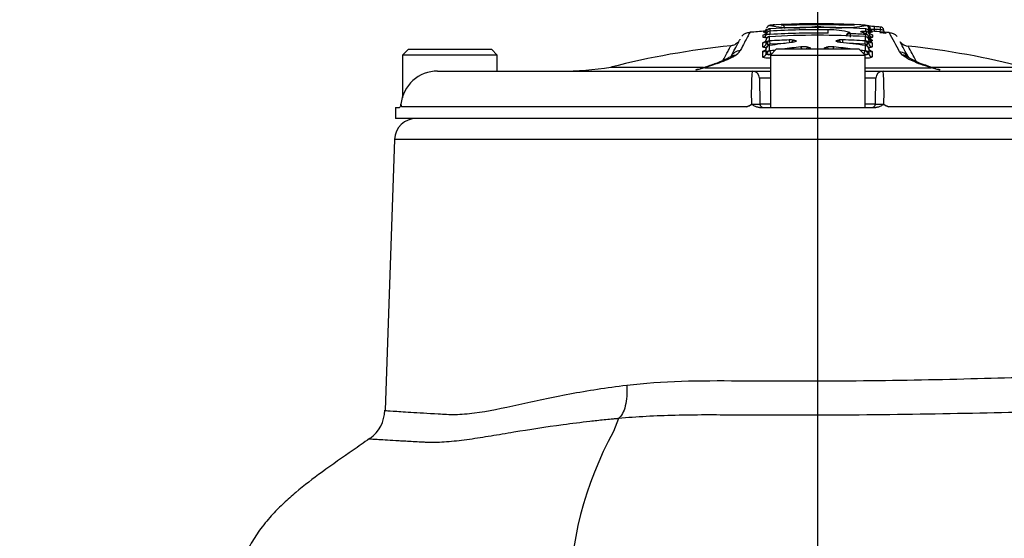
# Model space of a CAD drawing. Units: millimetres. Extents: x 0 to 594, y 0 to 420.
# Drawn here: x 334 to 361, y 228 to 242 of the extents above; entities that cross this region are included whole.
import ezdxf
from ezdxf import colors
from ezdxf.entities.mleader import LeaderData, LeaderLine
from ezdxf.enums import TextEntityAlignment as Align
from ezdxf.lldxf.tags import DXFTag
from ezdxf.math import Vec2, Vec3

# ---------------------------------------------------------------- set-up
doc = ezdxf.new("R2010")
doc.units = ezdxf.units.MM
for name, color, linetype in [('Default', 7, 'Continuous'), ('II2-04CAP-STD', 7, 'Continuous'), ('II2-04SHW-STD', 7, 'Continuous'), ('TSH-1', 7, 'Continuous')]:
    doc.layers.add(name, color=color, linetype=linetype)
doc.styles.add('SEACAD_Arial', font='arial.ttf')
tags = doc.linetypes.add('CENTER2', pattern=[28.575, 19.05, -3.175, 3.175, -3.175]).pattern_tags.tags
tags[10:11] = [DXFTag(74, 4), DXFTag(75, 0), DXFTag(340, '0'), DXFTag(46, 0.0), DXFTag(50, 0.0), DXFTag(44, 0.0), DXFTag(45, 0.0)]
tags[8:9] = [DXFTag(74, 4), DXFTag(75, 0), DXFTag(340, '0'), DXFTag(46, 0.0), DXFTag(50, 0.0), DXFTag(44, 0.0), DXFTag(45, 0.0)]
tags[6:7] = [DXFTag(74, 4), DXFTag(75, 0), DXFTag(340, '0'), DXFTag(46, 0.0), DXFTag(50, 0.0), DXFTag(44, 0.0), DXFTag(45, 0.0)]
tags[4:5] = [DXFTag(74, 4), DXFTag(75, 0), DXFTag(340, '0'), DXFTag(46, 0.0), DXFTag(50, 0.0), DXFTag(44, 0.0), DXFTag(45, 0.0)]
doc.dimstyles.new('ISO-InstDr', dxfattribs={"dimtxt": 3.2, "dimasz": 4.48, "dimexe": 1.6, "dimexo": 1.6, "dimgap": 0.8, "dimtad": 1, "dimdec": 0, "dimlfac": 5, "dimzin": 0, "dimdsep": 46, "dimtxsty": 'SEACAD_Arial', "dimblk1": '_SE_FILLED', "dimblk2": '_SE_FILLED', "dimsah": 1, "dimcen": 1.6, "dimadec": 0, "dimazin": 0, "dimtfac": 0.5, "dimtofl": 0, "dimtmove": 0, "dimatfit": 3, "dimfxl": 1, "dimtzin": 0, "dimarcsym": 0})

# ---------------------------------------------------------------- blocks, each defined once
blk = doc.blocks.new('SEANNOT_GROUP116')
at = {"layer": 'Default', "color": 7, "linetype": 'CENTER2'}
blk.add_line((356.235, 86.073), (356.235, 242.554), dxfattribs=at)
blk = doc.blocks.new('SE5')
at = {"layer": 'II2-04CAP-STD', "color": 7, "linetype": 'Continuous'}
for p, q in [((354.923, 241.527), (354.923, 241.463)), ((354.931, 241.373), (354.926, 241.463)), ((356.239, 241.661), (356.239, 241.636)), ((356.239, 241.599), (356.239, 241.512)), ((356.521, 241.407), (356.522, 241.498)), ((357.556, 241.461), (357.556, 241.526)), ((357.786, 241.511), (357.782, 241.452)), ((357.948, 241.499), (357.944, 241.441)), ((354.737, 241.295), (354.737, 241.358)), ((354.818, 241.119), (354.818, 241.227)), ((354.83, 241.379), (354.83, 241.443)), ((354.902, 241.306), (354.902, 241.197)), ((354.913, 241.194), (354.918, 241.106)), ((355.455, 241.219), (355.457, 241.141)), ((356.923, 241.145), (356.926, 241.222)), ((357.021, 241.343), (357.021, 241.343)), ((357.122, 241.42), (357.122, 241.392)), ((357.127, 241.39), (357.124, 241.298)), ((357.535, 241.107), (357.54, 241.195)), ((357.549, 241.37), (357.546, 241.312)), ((357.551, 241.197), (357.551, 241.307)), ((357.636, 241.228), (357.636, 241.12)), ((357.649, 241.442), (357.649, 241.377)), ((357.741, 241.358), (357.741, 241.293)), ((344.995, 240.964), (344.835, 240.804)), ((344.995, 240.964), (347.275, 240.964)), ((347.435, 240.804), (347.275, 240.964)), ((354.725, 241.032), (354.725, 241.14)), ((354.818, 240.843), (354.818, 240.983)), ((354.902, 241.061), (354.902, 240.919)), ((355.338, 241.125), (354.918, 241.106)), ((354.918, 241.106), (354.918, 241.103)), ((355.095, 240.964), (354.935, 240.804)), ((357.375, 240.964), (355.095, 240.964)), ((357.535, 241.107), (357.066, 241.128)), ((357.535, 240.804), (357.375, 240.964)), ((357.535, 241.104), (357.535, 241.107)), ((357.551, 240.92), (357.551, 241.061)), ((357.636, 240.984), (357.636, 240.844)), ((357.729, 241.141), (357.729, 241.033)), ((347.435, 240.804), (344.835, 240.804)), ((344.835, 240.804), (344.835, 239.631)), ((347.435, 240.364), (347.435, 240.804)), ((353.965, 240.791), (353.928, 240.769)), ((354.725, 240.757), (354.725, 240.898)), ((354.935, 240.804), (357.535, 240.804)), ((354.935, 240.804), (354.935, 239.364)), ((354.953, 240.829), (354.953, 240.823)), ((357.535, 239.364), (357.535, 240.804)), ((357.729, 240.898), (357.729, 240.758)), ((358.616, 240.765), (358.558, 240.806)), ((345.799, 240.364), (354.438, 240.364)), ((350.551, 240.47), (353.103, 240.47)), ((353.064, 240.433), (352.963, 240.406)), ((353.073, 240.454), (353.006, 240.431)), ((353.135, 240.454), (353.064, 240.433)), ((353.471, 240.572), (353.135, 240.454)), ((353.135, 240.454), (354.935, 240.454)), ((354.438, 240.364), (354.935, 240.364)), ((357.535, 240.454), (359.35, 240.454)), ((357.535, 240.364), (358.031, 240.364)), ((358.031, 240.364), (366.671, 240.364)), ((359.35, 240.454), (359.139, 240.529)), ((359.421, 240.433), (359.35, 240.454)), ((359.358, 240.47), (361.918, 240.47)), ((359.48, 240.429), (359.412, 240.451)), ((359.521, 240.406), (359.421, 240.433)), ((354.935, 240.168), (354.638, 240.168)), ((354.638, 240.168), (354.65, 239.463)), ((357.831, 240.168), (357.535, 240.168)), ((357.819, 239.463), (357.831, 240.168)), ((344.645, 239.364), (344.64, 239.066)), ((344.645, 239.364), (344.756, 239.364)), ((354.287, 239.382), (344.81, 239.382)), ((354.637, 239.364), (357.832, 239.364)), ((354.65, 239.463), (354.935, 239.463)), ((357.535, 239.463), (357.819, 239.463)), ((367.659, 239.382), (358.182, 239.382)), ((367.829, 239.066), (344.64, 239.066))]:
    blk.add_line(p, q, dxfattribs=at)
for centre, radius, start, end in [((356.235, 218.184), 23.32, 93.5377, 94.5776), ((354.731, 241.544), 0.1, 273.6651, 351.5831), ((354.929, 241.515), 0.1, 93.2285, 171.5831), ((355.623, 245.838), 4.283, 260.5745, 278.2656), ((355.959, 230.715), 10.951, 94.5499, 95.4297), ((356.235, 218.32), 23.18, 89.2904, 93.2363), ((356.235, 218.347), 23.217, 86.7525, 93.2252), ((356.257, 218.144), 23.52, 90.0554, 92.8403), ((356.075, 230.6), 11.063, 89.1491, 94.3832), ((355.234, 241.53), 0.1, 0.0297, 92.5087), ((356.212, 218.144), 23.52, 87.1464, 89.9446), ((356.398, 230.563), 11.099, 85.6028, 90.8198), ((356.14, 203.957), 37.68, 88.5111, 89.8486), ((356.857, 245.814), 4.26, 261.6628, 279.4522), ((356.584, 239.618), 1.881, 73.3886, 91.8891), ((357.245, 241.53), 0.1, 87.469, 105.9396), ((356.516, 230.748), 10.917, 84.537, 85.4288), ((357.55, 241.511), 0.0169, 71.393, 90.6925), ((357.55, 241.514), 0.1, 8.3967, 86.7494), ((356.894, 246.43), 4.961, 278.2226, 278.7489), ((357.748, 241.543), 0.1, 188.3967, 266.3128), ((357.56, 240.641), 0.896, 81.7443, 84.1906), ((356.235, 218.184), 23.32, 85.1708, 86.4979), ((356.517, 228.184), 13.318, 84.7265, 85.0107), ((357.806, 242.161), 0.65, 259.6644, 268.2976), ((357.755, 241.53), 0.0647, 181.7962, 218.7789), ((356.228, 218.205), 23.358, 85.7771, 86.1754), ((356.222, 218.226), 23.413, 85.7574, 86.1561), ((357.932, 240.928), 0.572, 77.9776, 88.3591), ((357.95, 241.471), 0.104, 50.4939, 89.4151), ((354.361, 241.124), 0.292, 87.4579, 136.0421), ((355.548, 246.886), 5.504, 261.5296, 262.3518), ((354.911, 241.233), 0.0384, 263.0677, 273.964), ((356.235, 218.251), 22.981, 91.9455, 93.2973), ((356.235, 218.267), 23.08, 86.7665, 93.2736), ((356.235, 218.252), 23.157, 89.2923, 93.2267), ((355.486, 240.434), 0.786, 84.0272, 92.2632), ((356.898, 240.426), 0.797, 87.9963, 95.8494), ((356.234, 218.252), 22.98, 86.743, 88.2765), ((357.12, 241.318), 0.103, 89.2906, 165.4739), ((356.234, 218.276), 23.131, 86.7404, 87.7871), ((357.54, 241.215), 0.0964, 25.8215, 92.1464), ((357.543, 241.234), 0.0386, 266.0942, 276.8902), ((356.93, 247.186), 5.802, 277.2579, 278.0429), ((302.856, 210.962), 63.169, 28.27917, 28.82742), ((358.211, 241.12), 0.288, 43.4567, 92.8992), ((356.235, 218.184), 23, 95.9603, 104.3071), ((353.745, 241.163), 0.432, 300.6856, 327.0285), ((354.892, 241.296), 0.195, 256.3202, 277.7655), ((354.892, 244.905), 3.799, 269.3039, 270.3992), ((354.911, 240.946), 0.0299, 256.7491, 280.0353), ((357.88, 221.706), 19.586, 96.8864, 98.714), ((357.957, 220.978), 20.169, 98.2318, 98.6706), ((357.957, 220.978), 20.169, 96.2071, 97.6673), ((355.854, 240.354), 0.679, 79.646, 96.5292), ((356.6, 240.353), 0.68, 83.5193, 100.3413), ((354.51, 220.979), 20.167, 82.3724, 83.8329), ((356.87, 241.293), 0.139, 261.0241, 267.257), ((354.686, 221.156), 20.114, 81.8418, 83.8084), ((354.51, 220.979), 20.167, 81.3695, 81.75), ((357.561, 241.298), 0.196, 262.3481, 283.5984), ((357.561, 244.92), 3.813, 269.6062, 270.6923), ((357.542, 240.947), 0.03, 260.0201, 283.2246), ((303.936, 211.225), 62.238, 28.31921, 28.75392), ((358.747, 241.359), 0.31, 220.4602, 264.9987), ((304.944, 211.454), 61.38, 28.3926, 28.82711), ((356.235, 218.184), 23, 75.6929, 83.7945), ((352.625, 242.94), 2.496, 288.1166, 298.0732), ((352.502, 243.453), 3.039, 288.604, 297.9863), ((353.964, 240.532), 0.259, 89.6028, 122.9288), ((354.901, 240.968), 0.154, 243.7629, 289.8237), ((354.901, 243.766), 2.937, 268.6651, 271.0133), ((357.552, 243.774), 2.944, 269.1608, 271.3318), ((357.552, 240.969), 0.154, 257.6252, 296.1694), ((358.761, 241.052), 0.32, 210.5564, 230.4168), ((358.552, 240.528), 0.278, 50.9546, 88.873), ((359.964, 243.046), 2.649, 239.426, 251.8436), ((359.815, 242.484), 2.051, 239.2024, 252.8443), ((345.795, 239.357), 1.008, 89.8087, 174.3804), ((349.174, 249.364), 9, 270, 278.8015), ((352.508, 242.029), 1.676, 284.1078, 287.244), ((337.497, 285.763), 47.913, 288.9664, 289.389), ((360.945, 239.777), 6.533, 174.8433, 182.8239), ((354.438, 240.164), 0.2, 1, 90), ((358.031, 240.164), 0.2, 90, 179), ((351.518, 239.777), 6.539, 357.1797, 5.1531), ((371.013, 273.817), 35.325, 250.4725, 250.8281), ((359.71, 241.017), 0.63, 248.5193, 258.0999), ((344.69, 239.464), 0.1, 339.2456, 354.9775), ((344.749, 243.199), 3.744, 270.6227, 270.6608), ((345.101, 239.491), 0.311, 186.5876, 200.5521), ((354.041, 239.982), 0.649, 292.3389, 305.7328), ((354.75, 239.464), 0.1, 181, 270), ((357.719, 239.464), 0.1, 270, 359), ((358.429, 239.982), 0.649, 234.2672, 247.6611)]:
    blk.add_arc(centre, radius, start, end, dxfattribs=at)
for centre, major_axis, ratio, start_param, end_param in [((354.929, 241.428), (-0.1, 0.0001), 0.99575, 4.769809, 6.133546), ((354.928, 241.364), (-0.1, 0.0001), 0.993016, 4.769491, 6.131223), ((354.934, 241.428), (0.0056, -0.0998), 0.000123, 3.141629, 3.233413), ((357.548, 241.362), (0.0019, 0.1), 0.301442, 4.797468, 6.158725), ((357.55, 241.427), (0.1, 0.0001), 0.99575, 0.149277, 1.512993), ((357.55, 241.362), (0.1, 0.0001), 0.992969, 0.15163, 1.513314), ((357.59, 241.514), (0.1, 0.0002), 0.999567, 0.142557, 1.510103), ((357.785, 241.486), (-0.0067, -0.0998), 0.000173, 3.095151, 4.46233), ((357.946, 241.475), (-0.0074, -0.0997), 0.000176, 3.09519, 4.461758), ((357.952, 241.474), (0.1, 0.0001), 0.998907, 0.129932, 0.876347), ((354.718, 241.239), (0.1, 0), 0.986479, 4.777185, 6.169483), ((354.731, 241.457), (0.1, 0), 0.995812, 4.776647, 6.132434), ((354.731, 241.394), (0.1, 0), 0.993096, 4.776647, 6.130342), ((354.907, 241.217), (-0.09, 0), 0.986375, 4.769838, 6.169917), ((354.907, 241.108), (-0.09, 0), 0.981715, 4.769724, 6.167839), ((354.911, 241.106), (-0.0131, -0.089), 0.722468, 3.42075, 4.818475), ((354.922, 241.221), (0.0051, -0.0899), 0.000073, 3.141951, 3.30585), ((355.57, 241.127), (0.0103, 0.0894), 0.588906, 0.240172, 1.331098), ((356.814, 241.13), (0.0099, -0.0894), 0.56952, 1.850539, 2.905661), ((357.118, 241.293), (0.1, -0.0001), 0.989136, 1.533995, 2.894356), ((357.439, 241.332), (-0.0259, -0.0966), 0.844576, 3.140492, 3.388012), ((357.532, 241.222), (-0.0051, -0.0899), 0.000072, -3.305851, -3.146441), ((357.542, 241.107), (0.013, -0.0891), 0.719138, 1.466121, 2.86386), ((357.546, 241.218), (0.09, 0), 0.986376, 0.113935, 1.514036), ((357.546, 241.109), (0.09, 0), 0.981717, 0.116018, 1.514149), ((357.547, 241.272), (-0.0888, -0.0459), 0.985433, 3.144732, 4.185009), ((357.735, 241.24), (-0.1, 0), 0.98648, 0.114372, 1.50669), ((357.748, 241.457), (-0.1, 0), 0.995812, 0.150385, 1.506152), ((357.748, 241.392), (-0.1, 0), 0.993049, 0.152504, 1.506152), ((357.744, 241.305), (0.0888, 0.046), 0.985543, 3.135505, 4.17562), ((354.137, 240.616), (0.283, -0.149), 0.97124, 2.135091, 3.194296), ((354.718, 241.13), (0.1, 0), 0.981829, 4.777185, 6.16748), ((354.718, 240.995), (0.1, 0), 0.976054, 4.777185, 6.165459), ((354.907, 240.973), (-0.09, 0), 0.975933, 4.769628, 6.165753), ((354.907, 240.832), (-0.09, 0), 0.96991, 4.769556, 6.163981), ((354.91, 240.83), (0.0298, 0.0849), 0.838373, 0.463137, 1.857289), ((354.918, 240.978), (0.0136, -0.089), 0.389944, 2.903792, 3.141811), ((354.922, 240.829), (-0.0136, 0.089), 0.34759, 4.659435, 6.020258), ((355.535, 241.062), (0.0108, -0.0894), 0.391403, 2.916193, 3.16196), ((355.778, 240.941), (-0.0097, 0.0895), 0.349308, 4.935981, 6.035172), ((355.977, 240.935), (0.0192, 0.0879), 0.685539, 0.323991, 1.377743), ((356.032, 240.904), (-0.09, 0), 0.971436, 4.721435, 5.520515), ((356.421, 240.904), (0.09, 0), 0.971436, 0.760381, 1.562436), ((356.477, 240.935), (0.0191, -0.0879), 0.683338, 1.761605, 2.818576), ((356.675, 240.942), (-0.0097, -0.0895), 0.34934, 3.38961, 4.492234), ((356.852, 241.064), (-0.0097, -0.0895), 0.359065, 3.122298, 3.363896), ((357.532, 240.83), (-0.0135, -0.089), 0.347631, 3.404525, 4.678796), ((357.535, 240.978), (-0.0128, -0.0891), 0.357699, 3.1506, 3.376134), ((357.544, 240.831), (0.0297, -0.085), 0.836732, 1.286583, 2.680746), ((357.546, 240.973), (0.09, 0), 0.97591, 0.118115, 1.514246), ((357.546, 240.833), (0.09, 0), 0.969912, 0.119881, 1.514317), ((357.735, 241.131), (-0.1, 0), 0.981831, 0.116378, 1.50669), ((357.735, 240.995), (-0.1, 0), 0.976031, 0.11841, 1.50669), ((353.959, 240.459), (0.157, -0.279), 0.862318, 2.673359, 3.152112), ((354.718, 240.854), (0.1, 0), 0.970034, 4.777185, 6.163737), ((357.735, 240.855), (-0.1, 0), 0.970037, 0.120127, 1.50669), ((358.455, 240.578), (-0.282, -0.152), 0.969151, 3.158963, 4.134425), ((358.584, 240.455), (-0.173, -0.269), 0.886415, 3.133462, 3.65626), ((358.584, 240.455), (-0.173, -0.269), 0.886415, 3.113031, 3.133462), ((352.993, 240.093), (0.077, -0.311), 0.625286, 3.141265, 3.333396), ((352.993, 240.093), (0.077, -0.311), 0.625286, 2.907828, 3.141265), ((353.101, 240.124), (0.097, -0.305), 0.614866, 2.844624, 3.141108), ((353.177, 240.149), (0.105, -0.302), 0.577724, 3.129851, 3.15582), ((353.177, 240.149), (0.105, -0.302), 0.577724, 2.810757, 3.129851), ((353.509, 240.265), (0.106, -0.302), 0.629709, 2.809272, 3.142925), ((359.099, 240.222), (-0.106, -0.302), 0.615174, 3.139813, 3.474494), ((359.099, 240.222), (-0.106, -0.302), 0.615174, 3.117732, 3.139813), ((359.307, 240.149), (-0.105, -0.302), 0.577481, 3.141848, 3.471933), ((359.383, 240.124), (-0.097, -0.305), 0.614608, 3.145375, 3.438213), ((359.49, 240.093), (-0.077, -0.311), 0.625034, 3.14164, 3.375326), ((359.49, 240.093), (-0.077, -0.311), 0.625034, 2.949644, 3.14164)]:
    blk.add_ellipse(centre, major_axis=major_axis, ratio=ratio, start_param=start_param, end_param=end_param, dxfattribs=at)
for points, knots in [([(355.058, 241.633), (355.028, 241.632), (354.968, 241.628), (354.933, 241.623), (354.906, 241.618), (354.876, 241.605), (354.862, 241.592), (354.859, 241.588)], [0, 0, 0, 0, 0.1862288, 0.4413385, 0.6296619, 0.7197205, 0.7478856, 0.7478856, 0.7478856, 0.7478856]), ([(354.933, 241.528), (354.931, 241.528), (354.924, 241.528), (354.908, 241.526), (354.889, 241.52), (354.877, 241.513), (354.873, 241.511)], [0, 0, 0, 0, 0.0307608, 0.1516198, 0.3337966, 0.4365677, 0.4365677, 0.4365677, 0.4365677]), ([(356.239, 241.636), (356.137, 241.636), (356.035, 241.636), (355.882, 241.634), (355.831, 241.633), (355.729, 241.631), (355.678, 241.63), (355.577, 241.628), (355.526, 241.627), (355.452, 241.625), (355.428, 241.625), (355.38, 241.624), (355.357, 241.624), (355.317, 241.624), (355.298, 241.624), (355.276, 241.624), (355.27, 241.624), (355.259, 241.625), (355.253, 241.625), (355.241, 241.626), (355.237, 241.627), (355.233, 241.628), (355.232, 241.628), (355.23, 241.629), (355.229, 241.63), (355.229, 241.63)], [0, 0, 0, 0, 0.25, 0.25, 0.375, 0.375, 0.5, 0.5, 0.625, 0.625, 0.6875, 0.6875, 0.75, 0.75, 0.8125, 0.8125, 0.84375, 0.84375, 0.875, 0.875, 0.9375, 0.9375, 0.96875, 0.96875, 1, 1, 1, 1]), ([(357.249, 241.63), (357.249, 241.629), (357.249, 241.629), (357.247, 241.628), (357.246, 241.628), (357.242, 241.626), (357.238, 241.626), (357.222, 241.624), (357.21, 241.624), (357.182, 241.623), (357.164, 241.623), (357.124, 241.624), (357.103, 241.624), (357.056, 241.625), (357.031, 241.625), (356.957, 241.627), (356.905, 241.628), (356.803, 241.63), (356.752, 241.631), (356.65, 241.633), (356.598, 241.634), (356.445, 241.636), (356.342, 241.636), (356.239, 241.636)], [0, 0, 0, 0, 0.03125, 0.03125, 0.0625, 0.0625, 0.125, 0.125, 0.1875, 0.1875, 0.25, 0.25, 0.3125, 0.3125, 0.375, 0.375, 0.5, 0.5, 0.625, 0.625, 0.75, 0.75, 1, 1, 1, 1]), ([(357.22, 241.625), (357.22, 241.625), (357.213, 241.624), (357.179, 241.623), (357.143, 241.624), (357.119, 241.624)], [0.3700293, 0.3700293, 0.3700293, 0.3700293, 0.5470493, 0.7466314, 1, 1, 1, 1]), ([(357.589, 241.609), (357.588, 241.61), (357.577, 241.615), (357.55, 241.623), (357.514, 241.627), (357.457, 241.631), (357.401, 241.634), (357.391, 241.634)], [0.2360845, 0.2360845, 0.2360845, 0.2360845, 0.2459127, 0.3886629, 0.6907162, 0.9527062, 1, 1, 1, 1]), ([(357.444, 241.431), (357.428, 241.435), (357.419, 241.439), (357.414, 241.447), (357.418, 241.45), (357.439, 241.456), (357.455, 241.458), (357.499, 241.461), (357.525, 241.461), (357.553, 241.461)], [0, 0, 0, 0, 0.25, 0.25, 0.5, 0.5, 0.75, 0.75, 1, 1, 1, 1]), ([(357.645, 241.529), (357.643, 241.541), (357.641, 241.567), (357.622, 241.586), (357.612, 241.594)], [0, 0, 0, 0, 0.0573533, 0.151795, 0.151795, 0.151795, 0.151795]), ([(357.791, 241.586), (357.791, 241.586), (357.768, 241.587), (357.718, 241.591), (357.668, 241.596), (357.644, 241.598), (357.637, 241.599)], [0, 0, 0, 0, 0.0049405, 0.1876989, 0.3709166, 0.472126, 0.472126, 0.472126, 0.472126]), ([(357.706, 241.368), (357.706, 241.368), (357.706, 241.368), (357.702, 241.37), (357.693, 241.374), (357.676, 241.386), (357.659, 241.408), (357.648, 241.432), (357.649, 241.446), (357.649, 241.449)], [0.6280247, 0.6280247, 0.6280247, 0.6280247, 0.6464778, 0.6915841, 0.7353763, 0.7943787, 0.8799311, 0.9758205, 1, 1, 1, 1]), ([(357.742, 241.454), (357.739, 241.455), (357.728, 241.461), (357.714, 241.473), (357.707, 241.485), (357.704, 241.49)], [0.7926191, 0.7926191, 0.7926191, 0.7926191, 0.8330316, 0.9369137, 1, 1, 1, 1]), ([(358.086, 241.424), (358.085, 241.425), (358.076, 241.432), (358.062, 241.45), (358.051, 241.473), (358.052, 241.485), (358.052, 241.487)], [0.8078428, 0.8078428, 0.8078428, 0.8078428, 0.8189079, 0.8964245, 0.9853836, 1, 1, 1, 1]), ([(353.846, 240.75), (353.933, 240.914), (353.998, 241.037), (354.065, 241.161), (354.081, 241.192), (354.103, 241.234), (354.109, 241.244), (354.109, 241.244)], [0, 0, 0, 0, 0.25, 0.25, 0.375, 0.375, 0.4982297, 0.4982297, 0.4982297, 0.4982297]), ([(354.374, 241.429), (354.374, 241.429), (354.374, 241.429), (354.374, 241.429), (354.369, 241.419), (354.346, 241.377), (354.329, 241.345), (354.262, 241.219), (354.195, 241.094), (354.107, 240.928)], [0.4999117, 0.4999117, 0.4999117, 0.4999117, 0.5, 0.5, 0.625, 0.625, 0.75, 0.75, 1, 1, 1, 1]), ([(354.843, 241.28), (354.826, 241.28), (354.809, 241.281), (354.777, 241.283), (354.762, 241.284), (354.742, 241.289), (354.737, 241.292), (354.737, 241.295)], [0.3084244, 0.3084244, 0.3084244, 0.3084244, 0.5, 0.5, 0.75, 0.75, 1, 1, 1, 1]), ([(354.827, 241.434), (354.825, 241.428), (354.823, 241.415), (354.81, 241.395), (354.794, 241.38), (354.781, 241.373), (354.774, 241.369), (354.772, 241.369), (354.772, 241.369), (354.772, 241.369)], [0, 0, 0, 0, 0.0498451, 0.1297922, 0.1966797, 0.2496941, 0.2911278, 0.3318397, 0.3409596, 0.3409596, 0.3409596, 0.3409596]), ([(354.815, 241.224), (354.815, 241.219), (354.814, 241.204), (354.802, 241.184), (354.788, 241.169), (354.778, 241.162), (354.775, 241.161), (354.775, 241.161), (354.775, 241.161)], [0, 0, 0, 0, 0.0518979, 0.1466543, 0.225172, 0.2881918, 0.3417104, 0.3534168, 0.3534168, 0.3534168, 0.3534168]), ([(354.917, 241.311), (354.916, 241.311), (354.909, 241.311), (354.894, 241.308), (354.872, 241.302), (354.848, 241.288), (354.835, 241.273), (354.829, 241.263), (354.829, 241.262)], [0, 0, 0, 0, 0.0039568, 0.1552912, 0.3276609, 0.5069121, 0.7247385, 0.7462604, 0.7462604, 0.7462604, 0.7462604]), ([(354.931, 241.373), (354.904, 241.371), (354.878, 241.371), (354.841, 241.373), (354.83, 241.376), (354.83, 241.379)], [0, 0, 0, 0, 0.5, 0.5, 1, 1, 1, 1]), ([(354.917, 241.31), (354.917, 241.31), (354.916, 241.31), (354.916, 241.31), (354.915, 241.309), (354.914, 241.309), (354.912, 241.309), (354.912, 241.309), (354.911, 241.309), (354.91, 241.309), (354.909, 241.309), (354.907, 241.308), (354.906, 241.308), (354.905, 241.308), (354.904, 241.307), (354.903, 241.307), (354.902, 241.307), (354.902, 241.306), (354.902, 241.306)], [0, 0, 0, 0, 0.020476, 0.020476, 0.020476, 0.174531, 0.174531, 0.174531, 0.274169, 0.274169, 0.274169, 0.511137, 0.511137, 0.511137, 0.746615, 0.746615, 0.746615, 1, 1, 1, 1]), ([(355.568, 241.216), (355.581, 241.214), (355.592, 241.212), (355.613, 241.208), (355.621, 241.205), (355.641, 241.197), (355.646, 241.191), (355.639, 241.177), (355.626, 241.171), (355.588, 241.159), (355.562, 241.154), (355.532, 241.15)], [0, 0, 0, 0, 0.125, 0.125, 0.25, 0.25, 0.5, 0.5, 0.75, 0.75, 1, 1, 1, 1]), ([(356.855, 241.152), (356.839, 241.154), (356.825, 241.156), (356.798, 241.161), (356.786, 241.164), (356.755, 241.172), (356.742, 241.179), (356.734, 241.193), (356.74, 241.199), (356.767, 241.211), (356.789, 241.215), (356.817, 241.218)], [0, 0, 0, 0, 0.125, 0.125, 0.25, 0.25, 0.5, 0.5, 0.75, 0.75, 1, 1, 1, 1]), ([(357.63, 241.314), (357.624, 241.329), (357.607, 241.37), (357.545, 241.4), (357.485, 241.425), (357.439, 241.434), (357.432, 241.436)], [0, 0, 0, 0, 0.171775, 0.569393, 0.950851, 1, 1, 1, 1]), ([(357.552, 241.371), (357.547, 241.381), (357.537, 241.391), (357.511, 241.406), (357.501, 241.411), (357.476, 241.421), (357.461, 241.426), (357.444, 241.431)], [0, 0, 0, 0, 0.5, 0.5, 0.75, 0.75, 1, 1, 1, 1]), ([(357.551, 241.307), (357.551, 241.307), (357.551, 241.307), (357.551, 241.307), (357.551, 241.308), (357.55, 241.308), (357.549, 241.308), (357.548, 241.309), (357.547, 241.309), (357.545, 241.309), (357.545, 241.31), (357.544, 241.31), (357.544, 241.31), (357.542, 241.31), (357.541, 241.31), (357.54, 241.31), (357.539, 241.31), (357.538, 241.31), (357.537, 241.311)], [0, 0, 0, 0, 0.111836, 0.111836, 0.111836, 0.358131, 0.358131, 0.358131, 0.605243, 0.605243, 0.605243, 0.705629, 0.705629, 0.705629, 0.861807, 0.861807, 0.861807, 1, 1, 1, 1]), ([(357.645, 241.289), (357.647, 241.284), (357.638, 241.281), (357.618, 241.278), (357.616, 241.278), (357.614, 241.278)], [0, 0, 0, 0, 0.5, 0.5, 0.5398425, 0.5398425, 0.5398425, 0.5398425]), ([(357.678, 241.162), (357.678, 241.162), (357.678, 241.162), (357.672, 241.165), (357.659, 241.176), (357.643, 241.199), (357.634, 241.223), (357.636, 241.236), (357.636, 241.238)], [0.6199365, 0.6199365, 0.6199365, 0.6199365, 0.647764, 0.7066613, 0.7727457, 0.8753585, 0.9842909, 1, 1, 1, 1]), ([(357.741, 241.293), (357.741, 241.288), (357.728, 241.284), (357.688, 241.28), (357.67, 241.279), (357.65, 241.279)], [0, 0, 0, 0, 0.5, 0.5, 0.7895462, 0.7895462, 0.7895462, 0.7895462]), ([(357.737, 241.206), (357.739, 241.202), (357.736, 241.198), (357.718, 241.192), (357.704, 241.189), (357.676, 241.186), (357.666, 241.185), (357.655, 241.185)], [0, 0, 0, 0, 0.25, 0.25, 0.5, 0.5, 0.623791, 0.623791, 0.623791, 0.623791]), ([(357.667, 241.257), (357.678, 241.252), (357.688, 241.248), (357.718, 241.231), (357.731, 241.219), (357.737, 241.206)], [0.3086175, 0.3086175, 0.3086175, 0.3086175, 0.5, 0.5, 1, 1, 1, 1]), ([(357.708, 241.37), (357.715, 241.368), (357.721, 241.367), (357.736, 241.363), (357.741, 241.36), (357.741, 241.358)], [0.6250992, 0.6250992, 0.6250992, 0.6250992, 0.75, 0.75, 1, 1, 1, 1]), ([(357.943, 241.424), (357.952, 241.424), (357.982, 241.422), (358.038, 241.417), (358.088, 241.411), (358.113, 241.407), (358.119, 241.406), (358.119, 241.406), (358.119, 241.406)], [0, 0, 0, 0, 0.0645334, 0.2496779, 0.4344437, 0.564195, 0.6370203, 0.6447723, 0.6447723, 0.6447723, 0.6447723]), ([(353.643, 240.669), (353.704, 240.784), (353.752, 240.874), (353.798, 240.959), (353.807, 240.977), (353.824, 241.008), (353.83, 241.02), (353.846, 241.05), (353.852, 241.06), (353.852, 241.06)], [0.0520649, 0.0520649, 0.0520649, 0.0520649, 0.25, 0.25, 0.3125, 0.3125, 0.375, 0.375, 0.4982778, 0.4982778, 0.4982778, 0.4982778]), ([(354.059, 241.168), (354.056, 241.164), (354.03, 241.133), (353.963, 241.088), (353.888, 241.059), (353.852, 241.061), (353.848, 241.061)], [0, 0, 0, 0, 0.053755, 0.538317, 0.947331, 1, 1, 1, 1]), ([(354.823, 241.004), (354.808, 241.005), (354.795, 241.006), (354.764, 241.011), (354.749, 241.014), (354.73, 241.022), (354.725, 241.027), (354.725, 241.032)], [0.3344967, 0.3344967, 0.3344967, 0.3344967, 0.5, 0.5, 0.75, 0.75, 1, 1, 1, 1]), ([(354.725, 240.898), (354.725, 240.906), (354.736, 240.915), (354.765, 240.927), (354.773, 240.929), (354.783, 240.932)], [0, 0, 0, 0, 0.5, 0.5, 0.6725407, 0.6725407, 0.6725407, 0.6725407]), ([(354.815, 240.98), (354.815, 240.975), (354.814, 240.961), (354.802, 240.942), (354.79, 240.93), (354.785, 240.927), (354.784, 240.927), (354.784, 240.927)], [0, 0, 0, 0, 0.0674676, 0.208541, 0.3230584, 0.4118007, 0.4532311, 0.4532311, 0.4532311, 0.4532311]), ([(354.904, 241.067), (354.895, 241.065), (354.878, 241.061), (354.852, 241.047), (354.831, 241.025), (354.821, 241.005), (354.82, 240.994), (354.819, 240.993)], [0, 0, 0, 0, 0.1976012, 0.4439631, 0.6685598, 0.9051603, 0.9323659, 0.9323659, 0.9323659, 0.9323659]), ([(354.913, 241.066), (354.913, 241.066), (354.913, 241.066), (354.913, 241.066), (354.911, 241.065), (354.91, 241.065), (354.908, 241.065), (354.908, 241.065), (354.907, 241.064), (354.907, 241.064), (354.905, 241.064), (354.904, 241.063), (354.903, 241.063), (354.902, 241.062), (354.902, 241.061), (354.902, 241.061)], [0, 0, 0, 0, 0.009399, 0.009399, 0.009399, 0.236094, 0.236094, 0.236094, 0.349442, 0.349442, 0.349442, 0.676622, 0.676622, 0.676622, 1, 1, 1, 1]), ([(355.591, 241.166), (355.591, 241.166), (355.59, 241.165), (355.584, 241.163), (355.567, 241.159), (355.545, 241.154), (355.528, 241.153), (355.523, 241.152)], [0.4626356, 0.4626356, 0.4626356, 0.4626356, 0.5067227, 0.6070226, 0.7459016, 0.9323005, 1, 1, 1, 1]), ([(355.976, 241.022), (355.994, 241.018), (356.008, 241.014), (356.027, 241.003), (356.032, 240.997), (356.032, 240.991)], [0, 0, 0, 0, 0.5, 0.5, 1, 1, 1, 1]), ([(356.422, 240.992), (356.422, 240.997), (356.427, 241.003), (356.446, 241.014), (356.46, 241.019), (356.478, 241.022)], [0, 0, 0, 0, 0.5, 0.5, 1, 1, 1, 1]), ([(356.848, 241.156), (356.834, 241.158), (356.814, 241.161), (356.795, 241.166), (356.79, 241.168), (356.79, 241.168), (356.79, 241.168)], [0, 0, 0, 0, 0.2090302, 0.3792543, 0.4995243, 0.5167351, 0.5167351, 0.5167351, 0.5167351]), ([(357.551, 241.061), (357.551, 241.061), (357.551, 241.062), (357.551, 241.062), (357.551, 241.063), (357.55, 241.063), (357.549, 241.064), (357.548, 241.064), (357.546, 241.065), (357.544, 241.065), (357.543, 241.065), (357.542, 241.066), (357.541, 241.066), (357.54, 241.066), (357.54, 241.066), (357.54, 241.066)], [0, 0, 0, 0, 0.16929, 0.16929, 0.16929, 0.472552, 0.472552, 0.472552, 0.777857, 0.777857, 0.777857, 0.965439, 0.965439, 0.965439, 1, 1, 1, 1]), ([(357.634, 240.989), (357.633, 240.995), (357.631, 241.009), (357.619, 241.029), (357.603, 241.046), (357.584, 241.057), (357.566, 241.064), (357.553, 241.066), (357.547, 241.067)], [0, 0, 0, 0, 0.138887, 0.345732, 0.525705, 0.690892, 0.863304, 1, 1, 1, 1]), ([(357.729, 241.033), (357.729, 241.028), (357.723, 241.023), (357.704, 241.015), (357.689, 241.012), (357.659, 241.008), (357.646, 241.006), (357.632, 241.005)], [0, 0, 0, 0, 0.25, 0.25, 0.5, 0.5, 0.6590485, 0.6590485, 0.6590485, 0.6590485]), ([(357.669, 240.927), (357.669, 240.927), (357.668, 240.928), (357.66, 240.933), (357.646, 240.95), (357.636, 240.971), (357.637, 240.985), (357.637, 240.988)], [0.5411511, 0.5411511, 0.5411511, 0.5411511, 0.5996241, 0.6937664, 0.8096506, 0.9582993, 1, 1, 1, 1]), ([(357.672, 240.932), (357.68, 240.93), (357.688, 240.927), (357.716, 240.916), (357.729, 240.907), (357.729, 240.898)], [0.3504604, 0.3504604, 0.3504604, 0.3504604, 0.5, 0.5, 1, 1, 1, 1]), ([(357.679, 241.166), (357.694, 241.162), (357.705, 241.158), (357.724, 241.15), (357.729, 241.146), (357.729, 241.141)], [0.5394389, 0.5394389, 0.5394389, 0.5394389, 0.75, 0.75, 1, 1, 1, 1]), ([(354.935, 240.72), (354.923, 240.719), (354.911, 240.718), (354.866, 240.717), (354.835, 240.718), (354.783, 240.725), (354.761, 240.73), (354.74, 240.739), (354.734, 240.742), (354.727, 240.75), (354.725, 240.753), (354.725, 240.757)], [0.1561717, 0.1561717, 0.1561717, 0.1561717, 0.25, 0.25, 0.5, 0.5, 0.75, 0.75, 0.875, 0.875, 1, 1, 1, 1]), ([(357.729, 240.758), (357.729, 240.751), (357.721, 240.743), (357.692, 240.731), (357.671, 240.726), (357.631, 240.721), (357.617, 240.72), (357.587, 240.719), (357.571, 240.719), (357.548, 240.719), (357.541, 240.719), (357.535, 240.72)], [0, 0, 0, 0, 0.25, 0.25, 0.5, 0.5, 0.625, 0.625, 0.75, 0.75, 0.8015102, 0.8015102, 0.8015102, 0.8015102]), ([(344.81, 239.382), (344.805, 239.393), (344.801, 239.409), (344.795, 239.43), (344.792, 239.438), (344.787, 239.439), (344.785, 239.432), (344.778, 239.411), (344.774, 239.395), (344.765, 239.372), (344.76, 239.364), (344.756, 239.364)], [0, 0, 0, 0, 0.25, 0.25, 0.375, 0.375, 0.5, 0.5, 0.75, 0.75, 1, 1, 1, 1]), ([(354.637, 239.364), (354.606, 239.364), (354.575, 239.372), (354.531, 239.39), (354.517, 239.396), (354.489, 239.411), (354.475, 239.418), (354.447, 239.432), (354.432, 239.439), (354.401, 239.437), (354.386, 239.43), (354.344, 239.408), (354.317, 239.393), (354.287, 239.382)], [0, 0, 0, 0, 0.25, 0.25, 0.375, 0.375, 0.5, 0.5, 0.625, 0.625, 0.75, 0.75, 1, 1, 1, 1]), ([(354.42, 239.455), (354.448, 239.455), (354.478, 239.455), (354.533, 239.455), (354.559, 239.455), (354.603, 239.456), (354.621, 239.457), (354.644, 239.459), (354.65, 239.461), (354.65, 239.463)], [0, 0, 0, 0, 0.25, 0.25, 0.5, 0.5, 0.75, 0.75, 1, 1, 1, 1]), ([(357.819, 239.463), (357.819, 239.461), (357.825, 239.459), (357.849, 239.457), (357.867, 239.456), (357.91, 239.455), (357.936, 239.455), (357.992, 239.455), (358.021, 239.455), (358.05, 239.455)], [0, 0, 0, 0, 0.25, 0.25, 0.5, 0.5, 0.75, 0.75, 1, 1, 1, 1]), ([(358.182, 239.382), (358.152, 239.393), (358.125, 239.409), (358.083, 239.43), (358.068, 239.438), (358.037, 239.439), (358.022, 239.432), (357.98, 239.411), (357.953, 239.395), (357.895, 239.372), (357.864, 239.364), (357.832, 239.364)], [0, 0, 0, 0, 0.25, 0.25, 0.375, 0.375, 0.5, 0.5, 0.75, 0.75, 1, 1, 1, 1])]:
    blk.add_open_spline(points, degree=3, knots=knots, dxfattribs=at)
for points in [[(354.737, 241.358), (354.737, 241.362), (354.75, 241.366), (354.772, 241.37)], [(357.644, 241.288), (357.642, 241.303), (357.639, 241.313), (357.635, 241.318)], [(357.655, 241.26), (357.652, 241.263), (357.649, 241.272), (357.647, 241.288)], [(357.659, 241.256), (357.658, 241.259), (357.658, 241.263), (357.657, 241.267)], [(354.725, 241.14), (354.725, 241.148), (354.742, 241.157), (354.773, 241.164)], [(354.846, 241.106), (354.827, 241.109), (354.818, 241.114), (354.818, 241.119)], [(357.636, 241.12), (357.636, 241.114), (357.626, 241.11), (357.607, 241.107)], [(354.833, 240.83), (354.823, 240.833), (354.818, 240.838), (354.818, 240.843)], [(357.636, 240.844), (357.636, 240.839), (357.631, 240.834), (357.62, 240.831)]]:
    blk.add_open_spline(points, degree=3, dxfattribs=at)
at = {"layer": 'II2-04SHW-STD', "color": 7, "linetype": 'Continuous'}
for p, q in [((344.614, 238.487), (344.355, 231.052)), ((367.855, 238.487), (344.614, 238.487)), ((350.766, 230.825), (350.625, 230.469))]:
    blk.add_line(p, q, dxfattribs=at)
for centre, radius, start, end in [((345.214, 238.466), 0.6, 90, 178), ((343.384, 231.064), 0.962, 305.1273, 359.2657), ((359.539, 225.639), 10.139, 151.5514, 179.3325)]:
    blk.add_arc(centre, radius, start, end, dxfattribs=at)
for points, knots in [([(344.355, 231.052), (344.355, 231.051), (344.358, 231.05), (344.388, 231.044), (344.46, 231.037), (344.696, 231.022), (344.858, 231.011), (345.272, 230.985), (345.526, 230.97), (345.964, 230.944), (346.12, 230.934), (346.45, 230.942), (346.625, 230.956), (347.177, 231.027), (347.585, 231.114), (348.465, 231.309), (348.931, 231.412), (349.919, 231.594), (350.44, 231.674), (350.99, 231.74)], [0.0922638, 0.0922638, 0.0922638, 0.0922638, 0.125, 0.125, 0.25, 0.25, 0.375, 0.375, 0.5, 0.5, 0.5625, 0.5625, 0.625, 0.625, 0.75, 0.75, 0.875, 0.875, 1, 1, 1, 1]), ([(350.99, 231.74), (350.998, 231.638), (350.999, 231.536), (350.986, 231.344), (350.972, 231.253), (350.932, 231.09), (350.906, 231.018), (350.843, 230.901), (350.806, 230.856), (350.767, 230.825)], [0, 0, 0, 0, 0.25, 0.25, 0.5, 0.5, 0.75, 0.75, 1, 1, 1, 1]), ([(350.99, 231.74), (351.963, 231.86), (353.007, 231.872), (354.595, 231.858), (355.13, 231.856), (356.21, 231.856), (356.757, 231.859), (357.831, 231.869), (358.361, 231.876), (359.409, 231.895), (359.928, 231.906), (360.944, 231.933), (361.433, 231.95), (362.375, 231.96), (362.829, 231.956), (363.701, 231.925), (364.118, 231.894), (364.89, 231.821), (365.249, 231.781), (365.911, 231.691), (366.217, 231.641), (366.763, 231.532), (367.001, 231.473), (367.412, 231.352), (367.584, 231.289), (367.861, 231.168), (367.964, 231.11), (368.086, 231.021), (368.116, 230.988), (368.118, 230.966)], [0, 0, 0, 0, 0.125, 0.125, 0.1875, 0.1875, 0.25, 0.25, 0.3125, 0.3125, 0.375, 0.375, 0.4375, 0.4375, 0.5, 0.5, 0.5625, 0.5625, 0.625, 0.625, 0.6875, 0.6875, 0.75, 0.75, 0.8125, 0.8125, 0.875, 0.875, 0.9294021, 0.9294021, 0.9294021, 0.9294021]), ([(368.19, 230.41), (368.173, 230.416), (368.155, 230.423), (368.009, 230.476), (367.848, 230.523), (367.456, 230.615), (367.226, 230.66), (366.688, 230.745), (366.383, 230.785), (365.714, 230.859), (365.349, 230.893), (364.556, 230.955), (364.124, 230.98), (363.212, 231.006), (362.735, 231.009), (361.74, 230.998), (361.221, 230.982), (359.611, 230.948), (358.502, 230.93), (356.808, 230.917), (356.233, 230.914), (355.096, 230.913), (354.534, 230.915), (353.42, 230.923), (352.867, 230.926), (351.785, 230.898), (351.261, 230.872), (350.767, 230.825)], [0.1783774, 0.1783774, 0.1783774, 0.1783774, 0.1875, 0.1875, 0.25, 0.25, 0.3125, 0.3125, 0.375, 0.375, 0.4375, 0.4375, 0.5, 0.5, 0.5625, 0.5625, 0.625, 0.625, 0.75, 0.75, 0.8125, 0.8125, 0.875, 0.875, 0.9375, 0.9375, 1, 1, 1, 1]), ([(350.767, 230.825), (350.752, 230.824), (350.735, 230.822), (350.701, 230.819), (350.651, 230.814), (350.534, 230.803), (350.435, 230.793), (350.238, 230.772), (350.109, 230.758), (349.729, 230.715), (349.483, 230.684), (348.767, 230.588), (348.319, 230.518), (347.677, 230.411), (347.468, 230.376), (347.062, 230.309), (346.864, 230.278), (346.48, 230.225), (346.293, 230.203), (346.023, 230.181), (345.934, 230.175), (345.804, 230.169), (345.761, 230.168), (345.697, 230.166), (345.665, 230.166), (345.634, 230.165), (345.613, 230.165), (345.602, 230.165), (345.592, 230.165)], [0, 0, 0, 0, 0.007812, 0.007812, 0.015625, 0.03125, 0.0625, 0.0625, 0.125, 0.125, 0.25, 0.25, 0.5, 0.5, 0.625, 0.625, 0.75, 0.75, 0.875, 0.875, 0.9375, 0.9375, 0.96875, 0.96875, 0.984375, 0.992188, 0.992188, 1, 1, 1, 1]), ([(343.932, 230.274), (343.765, 230.158), (343.356, 229.87), (342.646, 229.381), (342.022, 228.902), (341.576, 228.508), (341.25, 228.183), (340.945, 227.82), (340.66, 227.389), (340.428, 226.896), (340.272, 226.312), (340.242, 225.936), (340.227, 225.714)], [0, 0, 0, 0, 0.089925, 0.2597, 0.409652, 0.481669, 0.551836, 0.636139, 0.714194, 0.803732, 0.901555, 1, 1, 1, 1]), ([(345.592, 230.165), (345.589, 230.165), (345.587, 230.166), (345.582, 230.166), (345.579, 230.166), (345.572, 230.166), (345.556, 230.167), (345.52, 230.169), (345.449, 230.172), (345.39, 230.175), (345.274, 230.181), (345.2, 230.185), (344.986, 230.196), (344.856, 230.203), (344.504, 230.223), (344.319, 230.234), (344.153, 230.244), (344.122, 230.246), (344.068, 230.249), (344.043, 230.251), (343.981, 230.256), (343.953, 230.259), (343.929, 230.263), (343.924, 230.265), (343.925, 230.266)], [0, 0, 0, 0, 0.0019531, 0.0019531, 0.0039062, 0.0039062, 0.0078125, 0.015625, 0.03125, 0.0625, 0.0625, 0.125, 0.125, 0.25, 0.25, 0.5, 0.5, 0.5625, 0.5625, 0.625, 0.625, 0.75, 0.75, 0.8289244, 0.8289244, 0.8289244, 0.8289244])]:
    blk.add_open_spline(points, degree=3, knots=knots, dxfattribs=at)
blk = doc.blocks.new('DMBLK62')
at = {"layer": 'Default', "linetype": 'Continuous'}
for points in [[(302.215, 270.878), (297.735, 270.132), (302.215, 269.385)], [(351.755, 270.878), (351.755, 269.385), (356.235, 270.132)]]:
    blk.add_hatch(color=7, dxfattribs=at).paths.add_polyline_path(points)
at = {"layer": 'Default', "color": 7, "linetype": 'Continuous'}
for p, q in [((297.735, 224.356), (297.735, 271.732)), ((356.235, 244.154), (356.235, 271.732)), ((356.235, 270.132), (297.735, 270.132))]:
    blk.add_line(p, q, dxfattribs=at)
at = {"layer": 'Default', "color": 7, "linetype": 'Continuous', "style": 'SEACAD_Arial'}
for s, p in [('293', (320.55, 277.972)), ('(', (317.489, 274.132)), (')', (335.019, 274.132)), ('11.52"', (320.55, 274.132))]:
    blk.add_text(s, height=3.2, dxfattribs=at).set_placement(p, align=Align.TOP_LEFT)
blk = doc.blocks.new('_SE_FILLED')
at = {"color": 0}
blk.add_line((0, 0), (-1, 0), dxfattribs=at)
blk.add_solid([(0, 0), (-1, -0.1665), (-1, 0.1665), (0, 0)], dxfattribs=at)
blk = doc.blocks.new('DMBLK67')
at = {"layer": 'Default', "linetype": 'Continuous'}
for points in [[(320.115, 261.278), (315.635, 260.532), (320.115, 259.785)], [(351.755, 261.278), (351.755, 259.785), (356.235, 260.532)]]:
    blk.add_hatch(color=7, dxfattribs=at).paths.add_polyline_path(points)
at = {"layer": 'Default', "color": 7, "linetype": 'Continuous'}
for p, q in [((315.635, 185.756), (315.635, 262.132)), ((356.235, 244.154), (356.235, 262.132)), ((356.235, 260.532), (315.635, 260.532))]:
    blk.add_line(p, q, dxfattribs=at)
at = {"layer": 'Default', "color": 7, "linetype": 'Continuous', "style": 'SEACAD_Arial'}
for s, p in [('203', (330.752, 268.372)), ('(', (327.691, 264.532)), ('7.99"', (330.752, 264.532)), (')', (342.717, 264.532))]:
    blk.add_text(s, height=3.2, dxfattribs=at).set_placement(p, align=Align.TOP_LEFT)

msp = doc.modelspace()

# ---------------------------------------------------------------- block references
at = {"layer": 'Default'}
msp.add_blockref('SEANNOT_GROUP116', (0, 0), dxfattribs=at)
at = {"layer": 'TSH-1'}
msp.add_blockref('SE5', (0, 0), dxfattribs=at)

# ---------------------------------------------------------------- dimensions: what is measured, and where the dimension line sits
at = {"layer": 'Default', "color": 7, "linetype": 'Continuous'}
for base, p1, p2, picture, middle in [((297.734702114, 270.131633031), (356.234702114, 242.554381835), (297.734702114, 222.755517771), 'DMBLK62', (326.984702441, 270.131633031)), ((315.635, 260.532), (356.235, 242.554), (315.635, 184.156), 'DMBLK67', (335.935, 260.532))]:
    dim = msp.add_linear_dim(base=base, p1=p1, p2=p2, text='\\A1;<>', dimstyle='ISO-InstDr', override={"dimpost": '\\X'}, dxfattribs=at)
    dim.commit()
    dim.dimension.update_dxf_attribs({"geometry": picture, "text_midpoint": middle, "dimtype": 160})

# ---------------------------------------------------------------- leaders
ml = msp.add_multileader_mtext('Standard', dxfattribs=at)
ml.set_content('{\\pxsm0.9;\\fArial|b0||i0||c0|p34;\\W1.;DISPLAY WINDOW\\P}', color=256)
ml.set_leader_properties()
ml.build(insert=Vec2(0, 0))
ml.multileader.update_dxf_attribs({"dogleg_length": 10.417, "arrow_head_size": 4.48})
ctx = ml.context
ctx.base_point, ctx.char_height, ctx.arrow_head_size, ctx.landing_gap_size = Vec3(240.175, 259.018), 3.2, 4.48, 1.12
notes = []
notes.append((ctx, [(0, (1, 1, 0), (293.027, 258.618), (-1, 0), 10.417, [(0, [(341.691, 216.049)], 0, [])])]))
ctx.mtext.insert = Vec3(242.175, 260.245)
ml = msp.add_multileader_mtext('Standard', dxfattribs=at)
ml.set_content('{\\pxsm0.9;\\fArial|b0||i0||c0|p34;\\W1.;LOCAL/REMOTE/STOP\\PSWITCH\\P}', color=256)
ml.set_leader_properties()
ml.build(insert=Vec2(0, 0))
ml.multileader.update_dxf_attribs({"dogleg_length": 9.6, "arrow_head_size": 4.48})
ctx = ml.context
ctx.base_point, ctx.char_height, ctx.arrow_head_size, ctx.landing_gap_size = Vec3(232.449, 250.07), 3.2, 4.48, 1.12
notes.append((ctx, [(0, (1, 1, 0), (293.05, 249.67), (-1, 0), 9.6, [(0, [(351.99, 197.747)], 0, [])])]))
ctx.mtext.insert = Vec3(234.449, 251.298)
for ctx, leaders in notes:
    for number, flags, end, landing, length, lines in leaders:
        leader = LeaderData()
        leader.index, (leader.has_last_leader_line, leader.has_dogleg_vector, leader.attachment_direction) = number, flags
        leader.last_leader_point, leader.dogleg_vector, leader.dogleg_length = Vec3(end), Vec3(landing), length
        for number, points, colour, breaks in lines:
            line = LeaderLine()
            line.index, line.vertices, line.color, line.breaks = number, Vec3.list(points), colors.encode_raw_color(colour), breaks
            leader.lines.append(line)
        ctx.leaders.append(leader)

doc.saveas('drawing.dxf')
